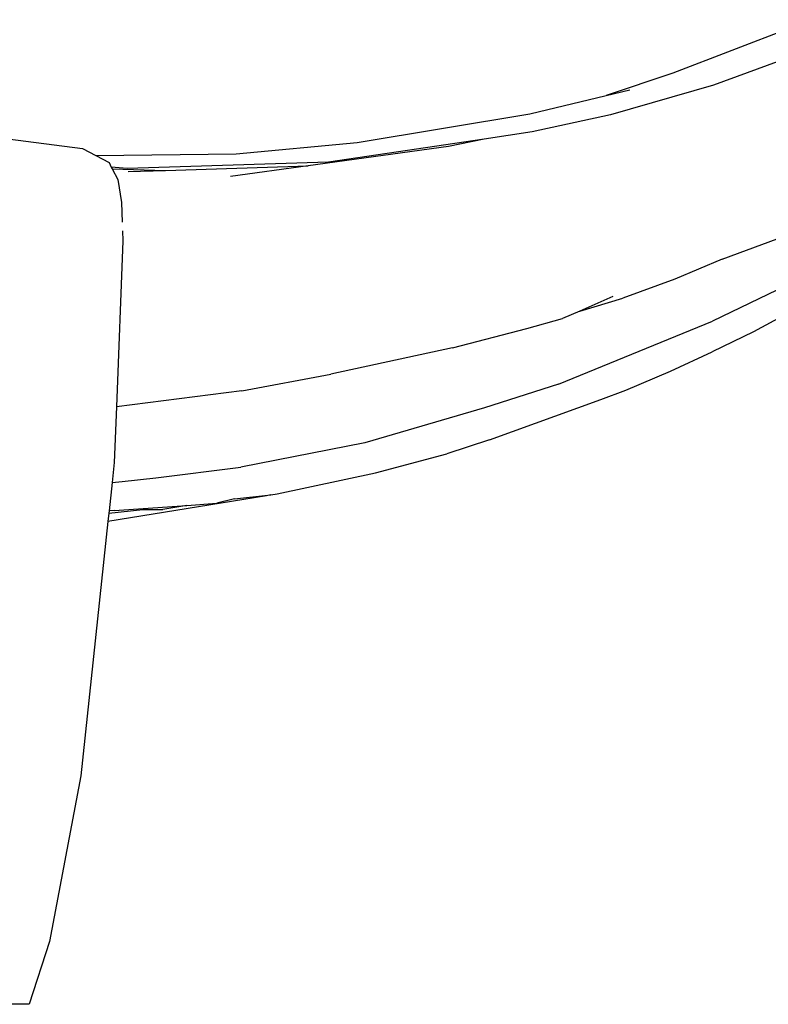
# Model space of a CAD drawing. Units: metres. Extents: x 0.47 to 5.08, y -1.71 to 1.11.
# Drawn here: x 2 to 2.58, y -1.71 to -0.96 of the extents above; entities that cross this region are included whole.
import ezdxf

# ---------------------------------------------------------------- set-up
doc = ezdxf.new("R2010")
doc.units = ezdxf.units.M
doc.layers.add('Edges', color=7, linetype='Continuous')

# ---------------------------------------------------------------- blocks, each defined once
blk = doc.blocks.new('Hammock rs')
at = {"layer": 'Edges'}
for p, q in [((0.58788, 0.02936), (0.48129, -0.01178)), ((0.57438, 0.00183), (0.51237, -0.02098)), ((0.48129, -0.01178), (0.43009, -0.02875)), ((0.51237, -0.02098), (0.4335, -0.04364)), ((0.37154, -0.04285), (0.43009, -0.02875)), ((0.43009, -0.02875), (0.44838, -0.02434)), ((0.239, -0.06493), (0.37154, -0.04285)), ((0.4335, -0.04364), (0.37338, -0.05667)), ((0.37338, -0.05667), (0.33644, -0.06215)), ((-0.04135, -0.06044), (0.02837, -0.06935)), ((0.14618, -0.07342), (0.239, -0.06493)), ((0.30909, -0.06778), (0.20136, -0.08271)), ((0.33644, -0.06215), (0.21695, -0.07988)), ((0.33644, -0.06215), (0.30909, -0.06778)), ((0.02837, -0.06935), (0.03847, -0.07475)), ((0.03847, -0.07475), (0.14618, -0.07342)), ((0.03847, -0.07475), (0.04868, -0.08022)), ((0.04868, -0.08022), (0.05043, -0.08363)), ((0.21695, -0.07988), (0.06257, -0.08479)), ((0.09213, -0.0862), (0.20136, -0.08271)), ((0.20136, -0.08271), (0.14175, -0.09098)), ((0.06257, -0.08479), (0.05043, -0.08363)), ((0.05043, -0.08363), (0.05121, -0.08514)), ((0.05121, -0.08514), (0.09213, -0.0862)), ((0.05121, -0.08514), (0.05538, -0.09323)), ((0.06327, -0.08712), (0.09213, -0.0862)), ((0.05538, -0.09323), (0.05828, -0.11079)), ((0.05828, -0.11079), (0.05883, -0.12584)), ((0.05908, -0.13248), (0.05937, -0.14024)), ((0.05937, -0.14024), (0.05434, -0.26751)), ((0.5191, -0.15443), (0.56811, -0.13629)), ((0.5191, -0.15443), (0.48282, -0.16964)), ((0.48282, -0.16964), (0.44295, -0.18412)), ((0.56854, -0.17463), (0.51169, -0.20194)), ((0.43512, -0.18287), (0.40978, -0.19408)), ((0.40978, -0.19408), (0.44295, -0.18412)), ((0.40978, -0.19408), (0.39662, -0.1999)), ((0.36917, -0.20747), (0.39662, -0.1999)), ((0.39357, -0.25017), (0.51169, -0.20194)), ((0.56831, -0.19647), (0.54319, -0.21017)), ((0.31226, -0.22239), (0.36917, -0.20747)), ((0.54319, -0.21017), (0.51141, -0.2254)), ((0.31226, -0.22239), (0.21884, -0.24261)), ((0.47934, -0.24031), (0.51141, -0.2254)), ((0.44508, -0.25475), (0.47934, -0.24031)), ((0.15054, -0.25537), (0.21884, -0.24261)), ((0.15054, -0.25537), (0.05434, -0.26751)), ((0.39357, -0.25017), (0.33673, -0.26832)), ((0.42611, -0.26189), (0.44508, -0.25475)), ((0.34067, -0.293), (0.42611, -0.26189)), ((0.05434, -0.26751), (0.05265, -0.3102)), ((0.33673, -0.26832), (0.24493, -0.29519)), ((0.34067, -0.293), (0.3078, -0.30354)), ((0.24493, -0.29519), (0.1499, -0.31395)), ((0.25304, -0.31828), (0.3078, -0.30354)), ((0.05265, -0.3102), (0.051, -0.32563)), ((0.08466, -0.32197), (0.1499, -0.31395)), ((0.05879, -0.32491), (0.08466, -0.32197)), ((0.17759, -0.33443), (0.25304, -0.31828)), ((0.051, -0.32563), (0.04868, -0.34736)), ((0.051, -0.32563), (0.05879, -0.32491)), ((0.1694, -0.33596), (0.04782, -0.35545)), ((0.14482, -0.33827), (0.13128, -0.34158)), ((0.14482, -0.33827), (0.17293, -0.33498)), ((0.17293, -0.33498), (0.1694, -0.33596)), ((0.17293, -0.33498), (0.17759, -0.33443)), ((0.0485, -0.34911), (0.0747, -0.34642)), ((0.04868, -0.34736), (0.0485, -0.34911)), ((0.05261, -0.34717), (0.04868, -0.34736)), ((0.05261, -0.34717), (0.10835, -0.34321)), ((0.0747, -0.34642), (0.08999, -0.34632)), ((0.10835, -0.34321), (0.08999, -0.34632)), ((0.10835, -0.34321), (0.13128, -0.34158)), ((0.0485, -0.34911), (0.04782, -0.35545)), ((0.04782, -0.35545), (0.02701, -0.55051)), ((0.02701, -0.55051), (0.00292, -0.67773)), ((0.00292, -0.67773), (-0.01257, -0.72569)), ((-0.01257, -0.72569), (-0.11174, -0.72587))]:
    blk.add_line(p, q, dxfattribs=at)

msp = doc.modelspace()

# ---------------------------------------------------------------- block references
msp.add_blockref('Hammock rs', (2.02243, -0.98566))

doc.saveas('drawing.dxf')
